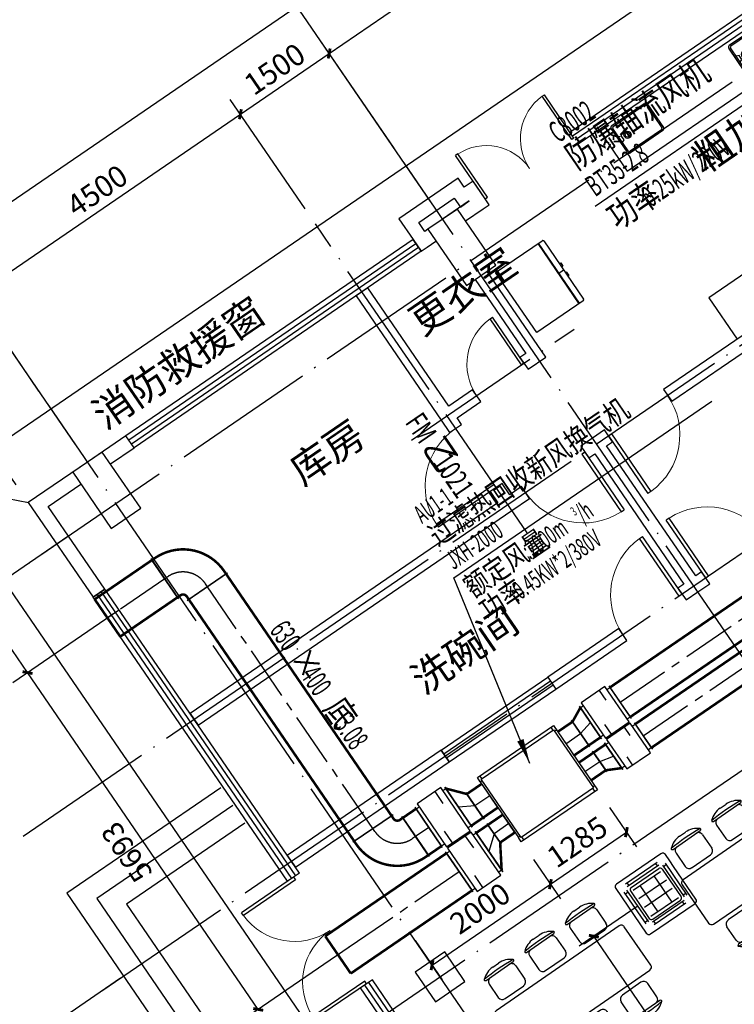
# Model space of a CAD drawing. Units: millimetres. Extents: x 80614 to 959447, y -746851 to -368137.
# Drawn here: x 339136 to 349099, y -608181 to -594447 of the extents above; entities that cross this region are included whole.
import ezdxf

# ---------------------------------------------------------------- set-up
doc = ezdxf.new("R2010")
doc.units = ezdxf.units.MM
doc.header["$LTSCALE"] = 1000
for name, pattern in [('CENTER2', [1.125, 0.75, -0.125, 0.125, -0.125]), ('DASH', [0.35, 0.25, -0.1]), ('DOTE', [2.42, 2, -0.2, 0.02, -0.2])]:
    doc.linetypes.add(name, pattern=pattern)
doc.layers.get('0').update_dxf_attribs({"linetype": 'CONTINUOUS'})
doc.layers.get('Defpoints').update_dxf_attribs({"linetype": 'CONTINUOUS'})
for name, color, linetype in [('AXIS', 3, 'CONTINUOUS'), ('COLUMN', 51, 'CONTINUOUS'), ('DIM-新风机', 3, 'CONTINUOUS'), ('DOTE', 1, 'DOTE'), ('DUCT-排风中心线', 5, 'CENTER2'), ('DUCT-排风标注', 140, 'CONTINUOUS'), ('DUCT-排风法兰', 2, 'CONTINUOUS'), ('DUCT-排风管', 31, 'CONTINUOUS'), ('DUCT-排风管端线', 2, 'CONTINUOUS'), ('DUCT-排风阀门', 7, 'CONTINUOUS'), ('DUCT-新风中心线', 5, 'CENTER2'), ('DUCT-新风标注', 140, 'CONTINUOUS'), ('DUCT-新风法兰', 2, 'CONTINUOUS'), ('DUCT-新风管', 3, 'CONTINUOUS'), ('DUCT-新风管端线', 2, 'CONTINUOUS'), ('DUCT-新风阀门', 7, 'CONTINUOUS'), ('EQ-新风机', 7, 'CONTINUOUS'), ('fur', 253, 'CONTINUOUS'), ('GROUND', 135, 'CONTINUOUS'), ('Hvac-Hide', 8, 'DASH'), ('LVTRY', 252, 'CONTINUOUS'), ('PUB_TEXT', 7, 'CONTINUOUS'), ('STAIR', 165, 'CONTINUOUS'), ('TH_DIM', 181, 'CONTINUOUS'), ('VRV-EQUIP', 7, 'CONTINUOUS'), ('WALL', 51, 'CONTINUOUS'), ('WINDOW', 252, 'CONTINUOUS'), ('WINDOW_TEXT', 7, 'CONTINUOUS')]:
    doc.layers.add(name, color=color, linetype=linetype)
doc.styles.add('_DIMTXT', font='simplex.shx', dxfattribs={"width": 0.7, "bigfont": 'hztxt.shx'})
doc.styles.add('_TCH_DIM_T3', font='SIMPLEX.shx', dxfattribs={"width": 0.564706, "bigfont": 'GBCBIG.shx'})
doc.styles.add('_THVAC_DIM', font='SIMPLEX', dxfattribs={"width": 0.8, "height": 3.5, "bigfont": 'HZTXT'})
doc.styles.add('_WINDOW', font='simplex.shx', dxfattribs={"bigfont": 'gbcbig.shx'})
doc.dimstyles.new('_LINEAR$$100', dxfattribs={"dimscale": 100, "dimtxt": 3, "dimasz": 1, "dimexe": 2.5, "dimexo": 3, "dimgap": 1, "dimtad": 1, "dimdec": 0, "dimzin": 0, "dimdsep": 46, "dimtxsty": '_DIMTXT', "dimblk": 'ARCHTICK', "dimcen": 0.09, "dimclrt": 7, "dimazin": 2, "dimtfac": 1, "dimtdec": 0, "dimtix": 1, "dimtmove": 2, "dimatfit": 3, "dimfxl": 0, "dimtolj": 1, "dimtzin": 0, "dimarcsym": 0})
doc.dimstyles.new('_TCH_ARCH&&100', dxfattribs={"dimtxt": 297.5, "dimasz": 100, "dimexe": 250, "dimexo": 300, "dimgap": 126.25, "dimtad": 1, "dimdec": 0, "dimzin": 0, "dimdsep": 46, "dimtxsty": '_TCH_DIM_T3', "dimblk": 'ARCHTICK', "dimcen": 0.09, "dimclrt": 7, "dimazin": 2, "dimtfac": 1, "dimtdec": 0, "dimtix": 1, "dimtmove": 2, "dimatfit": 3, "dimfxl": 0, "dimtolj": 1, "dimtzin": 0, "dimarcsym": 0})

# ---------------------------------------------------------------- blocks, each defined once
blk = doc.blocks.new('ZZ1')
at = {"color": 252}
for p, q in [((231572, 120511), (231572, 118424)), ((232272, 120561), (231622, 120561)), ((232322, 118424), (232322, 120511)), ((231143, 119925), (231143, 120385)), ((231210, 120380), (231435, 120380)), ((231503, 119997), (231503, 120312)), ((232391, 120312), (232391, 119997)), ((232684, 120380), (232459, 120380)), ((232751, 120385), (232751, 119925)), ((231043, 120105), (231043, 120204)), ((232851, 120204), (232851, 120105)), ((231210, 119930), (231435, 119930)), ((232684, 119930), (232459, 119930)), ((231143, 119238), (231143, 119698)), ((231210, 119693), (231435, 119693)), ((231503, 119310), (231503, 119625)), ((232391, 119625), (232391, 119310)), ((232684, 119693), (232459, 119693)), ((232751, 119698), (232751, 119238)), ((231043, 119418), (231043, 119517)), ((232851, 119517), (232851, 119418)), ((231210, 119243), (231435, 119243)), ((232684, 119243), (232459, 119243)), ((231143, 118551), (231143, 119011)), ((231210, 119006), (231435, 119006)), ((231503, 118623), (231503, 118938)), ((232391, 118938), (232391, 118623)), ((232684, 119006), (232459, 119006)), ((232751, 119011), (232751, 118551)), ((231043, 118731), (231043, 118831)), ((232851, 118831), (232851, 118731)), ((231210, 118556), (231435, 118556)), ((232684, 118556), (232459, 118556)), ((231622, 118374), (232272, 118374))]:
    blk.add_line(p, q, dxfattribs=at)
for centre, radius, start, end in [((231622, 120511), 50, 90, 180), ((232272, 120511), 50, 0, 90), ((231358, 120194), 316, 139.2735, 178.2349), ((233821, 120155), 2713, 174.8023, 185.1977), ((231127, 120394), 10, 67.33, 139.2735), ((231123, 120385), 20, 0, 67.33), ((231210, 120312), 67.5, 90, 180), ((231435, 120312), 67.5, 0, 90), ((232459, 120312), 67.5, 90, 180), ((232684, 120312), 67.5, 0, 90), ((232771, 120385), 20, 112.67, 180), ((232767, 120394), 10, 40.7265, 112.67), ((232536, 120194), 316, 1.7651, 40.7265), ((230073, 120155), 2713, 354.8023, 5.1977), ((231358, 120115), 316, 181.7651, 220.7265), ((232536, 120115), 316, 319.2735, 358.2349), ((231127, 119915), 10, 220.7265, 292.67), ((231123, 119925), 20, 292.67, 0), ((231210, 119997), 67.5, 180, 270), ((231435, 119997), 67.5, 270, 0), ((232459, 119997), 67.5, 180, 270), ((232684, 119997), 67.5, 270, 0), ((232771, 119925), 20, 180, 247.33), ((232767, 119915), 10, 247.33, 319.2735), ((231358, 119508), 316, 139.2735, 178.2349), ((233821, 119468), 2713, 174.8023, 185.1977), ((231127, 119707), 10, 67.33, 139.2735), ((231123, 119698), 20, 0, 67.33), ((231210, 119625), 67.5, 90, 180), ((231435, 119625), 67.5, 0, 90), ((232459, 119625), 67.5, 90, 180), ((232684, 119625), 67.5, 0, 90), ((232771, 119698), 20, 112.67, 180), ((232767, 119707), 10, 40.7265, 112.67), ((232536, 119508), 316, 1.7651, 40.7265), ((230073, 119468), 2713, 354.8023, 5.1977), ((231358, 119428), 316, 181.7651, 220.7265), ((232536, 119428), 316, 319.2735, 358.2349), ((231127, 119229), 10, 220.7265, 292.67), ((231123, 119238), 20, 292.67, 0), ((231210, 119310), 67.5, 180, 270), ((231435, 119310), 67.5, 270, 0), ((232459, 119310), 67.5, 180, 270), ((232684, 119310), 67.5, 270, 0), ((232771, 119238), 20, 180, 247.33), ((232767, 119229), 10, 247.33, 319.2735), ((231358, 118821), 316, 139.2735, 178.2349), ((233821, 118781), 2713, 174.8023, 185.1977), ((231127, 119020), 10, 67.33, 139.2735), ((231123, 119011), 20, 0, 67.33), ((231210, 118938), 67.5, 90, 180), ((231435, 118938), 67.5, 0, 90), ((232459, 118938), 67.5, 90, 180), ((232684, 118938), 67.5, 0, 90), ((232771, 119011), 20, 112.67, 180), ((232767, 119020), 10, 40.7265, 112.67), ((232536, 118821), 316, 1.7651, 40.7265), ((230073, 118781), 2713, 354.8023, 5.1977), ((231358, 118741), 316, 181.7651, 220.7265), ((232536, 118741), 316, 319.2735, 358.2349), ((231127, 118542), 10, 220.7265, 292.67), ((231123, 118551), 20, 292.67, 0), ((231210, 118623), 67.5, 180, 270), ((231435, 118623), 67.5, 270, 0), ((232459, 118623), 67.5, 180, 270), ((232684, 118623), 67.5, 270, 0), ((232771, 118551), 20, 180, 247.33), ((232767, 118542), 10, 247.33, 319.2735), ((231622, 118424), 50, 180, 270), ((232272, 118424), 50, 270, 0)]:
    blk.add_arc(centre, radius, start, end, dxfattribs=at)
blk = doc.blocks.new('zw$6539')
at = {"layer": 'fur'}
for p, q in [((0, 39), (0, 823)), ((0, 823), (1017, 823)), ((1017, 823), (1017, 39)), ((1017, 111), (0, 111)), ((1000, 22), (17, 22)), ((404, 22), (404, 0)), ((404, 0), (459, 0)), ((459, 0), (459, 22)), ((508, 22), (508, 111)), ((558, 0), (558, 22)), ((613, 0), (558, 0)), ((613, 22), (613, 0))]:
    blk.add_line(p, q, dxfattribs=at)
at = {"layer": 'fur', "lineweight": 13}
blk.add_line((1017, 100), (0, 100), dxfattribs=at)
at = {"layer": 'fur'}
for centre, start, end in [((17, 39), 180, 270), ((1000, 39), 270, 0)]:
    blk.add_arc(centre, 16.7, start, end, dxfattribs=at)
blk = doc.blocks.new('_ArchTick')
at = {"color": 0, "linetype": 'ByBlock', "const_width": 0.4}
blk.add_lwpolyline([(-0.5, -0.5), (0.5, 0.5)], dxfattribs=at)
blk = doc.blocks.new('*D240')
at = {"layer": 'AXIS', "color": 0, "lineweight": -2, "transparency": 16777216}
for p, q in [((364874, -464484), (362868, -461554)), ((337223, -479413), (363009, -461760)), ((339087, -482137), (337082, -479207))]:
    blk.add_line(p, q, dxfattribs=at)
at = {"layer": 'Defpoints', "color": 0, "transparency": 16777216}
for p in [(363009, -461760), (365043, -464731), (339257, -482384)]:
    blk.add_point(p, dxfattribs=at)
at = {"layer": 'AXIS', "color": 0, "lineweight": -2, "transparency": 16777216, "xscale": 100, "yscale": 100, "zscale": 100}
for p, rotation in [((363009, -461760), 34.39488604658229), ((337223, -479413), 214.3948860465823)]:
    blk.add_blockref('_ArchTick', p, dxfattribs=dict(at, rotation=rotation))
at = {"layer": 'AXIS', "color": 7, "transparency": 16777216, "insert": (349975, -470380), "char_height": 300, "attachment_point": 5, "rotation": 34.3949, "style": '_DIMTXT'}
blk.add_mtext('\\A1;31250', dxfattribs=at)
blk = doc.blocks.new('*D241')
at = {"layer": 'AXIS', "color": 0, "lineweight": -2, "transparency": 16777216}
for p, q in [((339404, -480829), (338359, -479302)), ((337840, -479960), (338500, -479508)), ((338744, -481281), (337699, -479754))]:
    blk.add_line(p, q, dxfattribs=at)
at = {"layer": 'Defpoints', "color": 0, "transparency": 16777216}
for p in [(338500, -479508), (339573, -481076), (338913, -481528)]:
    blk.add_point(p, dxfattribs=at)
at = {"layer": 'AXIS', "color": 0, "lineweight": -2, "transparency": 16777216, "xscale": 100, "yscale": 100, "zscale": 100}
for p, rotation in [((338500, -479508), 34.39488604658949), ((337840, -479960), 214.3948860465895)]:
    blk.add_blockref('_ArchTick', p, dxfattribs=dict(at, rotation=rotation))
at = {"layer": 'AXIS', "color": 7, "transparency": 16777216, "insert": (338029, -479528), "char_height": 300, "attachment_point": 5, "rotation": 34.3949, "style": '_DIMTXT'}
blk.add_mtext('\\A1;800', dxfattribs=at)
blk = doc.blocks.new('*D242')
at = {"layer": 'AXIS', "color": 0, "lineweight": -2, "transparency": 16777216}
for p, q in [((343117, -478287), (342072, -476760)), ((338500, -479508), (342213, -476966)), ((339404, -480829), (338359, -479302))]:
    blk.add_line(p, q, dxfattribs=at)
at = {"layer": 'Defpoints', "color": 0, "transparency": 16777216}
for p in [(342213, -476966), (343287, -478534), (339573, -481076)]:
    blk.add_point(p, dxfattribs=at)
at = {"layer": 'AXIS', "color": 0, "lineweight": -2, "transparency": 16777216, "xscale": 100, "yscale": 100, "zscale": 100}
for p, rotation in [((342213, -476966), 34.39488604658276), ((338500, -479508), 214.3948860465827)]:
    blk.add_blockref('_ArchTick', p, dxfattribs=dict(at, rotation=rotation))
at = {"layer": 'AXIS', "color": 7, "transparency": 16777216, "insert": (340216, -478031), "char_height": 300, "attachment_point": 5, "rotation": 34.3949, "style": '_DIMTXT'}
blk.add_mtext('\\A1;4500', dxfattribs=at)
blk = doc.blocks.new('*D243')
at = {"layer": 'AXIS', "color": 0, "lineweight": -2, "transparency": 16777216}
for p, q in [((344355, -477439), (343310, -475913)), ((342213, -476966), (343451, -476119)), ((343117, -478287), (342072, -476760))]:
    blk.add_line(p, q, dxfattribs=at)
at = {"layer": 'Defpoints', "color": 0, "transparency": 16777216}
for p in [(343451, -476119), (344524, -477687), (343287, -478534)]:
    blk.add_point(p, dxfattribs=at)
at = {"layer": 'AXIS', "color": 0, "lineweight": -2, "transparency": 16777216, "xscale": 100, "yscale": 100, "zscale": 100}
for p, rotation in [((343451, -476119), 34.39488604658108), ((342213, -476966), 214.3948860465811)]:
    blk.add_blockref('_ArchTick', p, dxfattribs=dict(at, rotation=rotation))
at = {"layer": 'AXIS', "color": 7, "transparency": 16777216, "insert": (342691, -476336), "char_height": 300, "attachment_point": 5, "rotation": 34.3949, "style": '_DIMTXT'}
blk.add_mtext('\\A1;1500', dxfattribs=at)
blk = doc.blocks.new('*D244')
at = {"layer": 'AXIS', "color": 0, "lineweight": -2, "transparency": 16777216}
for p, q in [((349306, -474050), (348261, -472523)), ((343451, -476119), (348402, -472730)), ((344355, -477439), (343310, -475913))]:
    blk.add_line(p, q, dxfattribs=at)
at = {"layer": 'Defpoints', "color": 0, "transparency": 16777216}
for p in [(348402, -472730), (349475, -474297), (344524, -477687)]:
    blk.add_point(p, dxfattribs=at)
at = {"layer": 'AXIS', "color": 0, "lineweight": -2, "transparency": 16777216, "xscale": 100, "yscale": 100, "zscale": 100}
for p, rotation in [((348402, -472730), 34.39488604658265), ((343451, -476119), 214.3948860465827)]:
    blk.add_blockref('_ArchTick', p, dxfattribs=dict(at, rotation=rotation))
at = {"layer": 'AXIS', "color": 7, "transparency": 16777216, "insert": (345785, -474218), "char_height": 300, "attachment_point": 5, "rotation": 34.3949, "style": '_DIMTXT'}
blk.add_mtext('\\A1;6000', dxfattribs=at)
blk = doc.blocks.new('*D255')
at = {"layer": 'AXIS', "color": 0, "lineweight": -2, "transparency": 16777216}
for p, q in [((338213, -487704), (336916, -488591)), ((337123, -488450), (338478, -490430)), ((339568, -489684), (338272, -490571))]:
    blk.add_line(p, q, dxfattribs=at)
at = {"layer": 'Defpoints', "color": 0, "transparency": 16777216}
for p in [(338460, -487534), (339816, -489514), (338478, -490430)]:
    blk.add_point(p, dxfattribs=at)
at = {"layer": 'AXIS', "color": 0, "lineweight": -2, "transparency": 16777216, "xscale": 100, "yscale": 100, "zscale": 100}
for p, rotation in [((337123, -488450), 124.3948860465802), ((338478, -490430), 304.3948860465802)]:
    blk.add_blockref('_ArchTick', p, dxfattribs=dict(at, rotation=rotation))
at = {"layer": 'AXIS', "color": 7, "transparency": 16777216, "insert": (338007, -489299), "char_height": 300, "attachment_point": 5, "rotation": 304.3949, "style": '_DIMTXT'}
blk.add_mtext('\\A1;2400', dxfattribs=at)
blk = doc.blocks.new('$Opening2D$00000274')
for p, q in [((-0.5, 0), (-0.5, 0.4875)), ((-0.475, 0.4875), (-0.5, 0.4875)), ((-0.475, 0), (-0.475, 0.4875)), ((0.475, 0), (0.475, 0.4875)), ((0.475, 0.4875), (0.5, 0.4875)), ((0.5, 0), (0.5, 0.4875)), ((-0.5, 0), (-0.475, 0)), ((0.5, 0), (0.475, 0))]:
    blk.add_line(p, q)
at = {"lineweight": 13}
for centre, start, end in [((-0.4875, 0), 0, 88.53072), ((0.4875, 0), 91.46928, 180)]:
    blk.add_arc(centre, 0.4875, start, end, dxfattribs=at)
blk = doc.blocks.new('$Opening2D$00000205')
for p, q in [((-0.5, 0.5), (0.5, 0.5)), ((-0.5, 0.5), (-0.5, -0.5)), ((0.5, 0.5), (0.5, -0.5)), ((0.5, 0.1667), (-0.5, 0.1667)), ((0.5, -0.1667), (-0.5, -0.1667)), ((-0.5, -0.5), (0.5, -0.5))]:
    blk.add_line(p, q)
blk = doc.blocks.new('$Opening2D$00000268')
for p, q in [((0.45, 0.975), (0.5, 0.975)), ((0.45, 0), (0.45, 0.975)), ((0.5, 0), (0.5, 0.975)), ((0.5, 0), (0.45, 0))]:
    blk.add_line(p, q)
at = {"lineweight": 13}
blk.add_arc((0.475, 0), 0.975, 91.4693, 180, dxfattribs=at)
blk = doc.blocks.new('$ARCHSYS$WIN2D')
for p, q in [((-0.5, 0.5), (0.5, 0.5)), ((0.5, 0.1667), (-0.5, 0.1667)), ((0.5, -0.1667), (-0.5, -0.1667)), ((-0.5, -0.5), (0.5, -0.5))]:
    blk.add_line(p, q)
blk = doc.blocks.new('$Toilet$00000037')
for p, q in [((-305, -430, 0), (-305, -30, 0)), ((-285, -420, 0), (-285, -40, 0)), ((-275, 0, 0), (275, 0, 0)), ((-265, -20, 0), (265, -20, 0)), ((285, -40, 0), (285, -420, 0)), ((305, -30, 0), (305, -430, 0)), ((285, -180, 0), (245, -198, 0)), ((245, -198, 0), (245, -263, 0)), ((245, -263, 0), (285, -280, 0)), ((275, -460, 0), (-275, -460, 0)), ((265, -440, 0), (-265, -440, 0))]:
    blk.add_line(p, q)
for radius in [50, 32.5]:
    blk.add_circle((165, -230, 0), radius)
for centre, radius, start, end in [((-275, -30, 0), 30, 90, 180), ((-265, -40, 0), 20, 90, 180), ((265, -40, 0), 20, 0, 90), ((275, -30, 0), 30, 0, 90), ((-275, -430, 0), 30, 180, 270), ((-265, -420, 0), 20, 180, 270), ((265, -420, 0), 20, 270, 0), ((275, -430, 0), 30, 270, 0)]:
    blk.add_arc(centre, radius, start, end)
at = {"layer": 'Defpoints', "color": 3}
blk.add_point((-196, -230), dxfattribs=at)
at = {"layer": 'Defpoints', "color": 5}
blk.add_point((165, -230, 0), dxfattribs=at)
blk = doc.blocks.new('_FZH')
blk.add_lwpolyline([(-0.5, -0.5), (0.5, -0.5), (0.5, 0.5), (-0.5, 0.5)], close=True)
blk = doc.blocks.new('*D224')
at = {"layer": 'AXIS', "color": 0, "lineweight": -2, "transparency": 16777216}
for p, q in [((336970, -485888), (336334, -486324)), ((336540, -486182), (339138, -489978)), ((339568, -489684), (338932, -490120))]:
    blk.add_line(p, q, dxfattribs=at)
at = {"layer": 'Defpoints', "color": 0, "transparency": 16777216}
for p in [(337217, -485719), (339816, -489514), (339138, -489978)]:
    blk.add_point(p, dxfattribs=at)
at = {"layer": 'AXIS', "color": 0, "lineweight": -2, "transparency": 16777216, "xscale": 100, "yscale": 100, "zscale": 100}
for p, rotation in [((336540, -486182), 124.394886046587), ((339138, -489978), 304.394886046587)]:
    blk.add_blockref('_ArchTick', p, dxfattribs=dict(at, rotation=rotation))
at = {"layer": 'AXIS', "color": 7, "transparency": 16777216, "insert": (338045, -487939), "char_height": 300, "attachment_point": 5, "rotation": 304.3949, "style": '_DIMTXT'}
blk.add_mtext('\\A1;4600', dxfattribs=at)
blk = doc.blocks.new('*D800')
at = {"layer": 'Defpoints', "color": 0, "transparency": 16777216}
for p in [(348004, -606640), (347141, -607231), (350264, -609940)]:
    blk.add_point(p, dxfattribs=at)
at = {"layer": 'TH_DIM', "color": 0, "lineweight": -2, "transparency": 16777216}
for p, q in [((347757, -606809), (346934, -607372)), ((349400, -610531), (347141, -607231)), ((350016, -610110), (349194, -610673))]:
    blk.add_line(p, q, dxfattribs=at)
at = {"layer": 'TH_DIM', "color": 0, "lineweight": -2, "transparency": 16777216, "xscale": 100, "yscale": 100, "zscale": 100}
for p, rotation in [((347141, -607231), 124.394886046582), ((349400, -610531), 304.394886046582)]:
    blk.add_blockref('_ArchTick', p, dxfattribs=dict(at, rotation=rotation))
at = {"layer": 'TH_DIM', "color": 7, "transparency": 16777216, "insert": (348044, -609036), "char_height": 297.5, "attachment_point": 5, "rotation": 124.3949, "style": '_TCH_DIM_T3'}
blk.add_mtext('\\A1;4000', dxfattribs=at)
blk = doc.blocks.new('*D802')
at = {"layer": 'Defpoints', "color": 0, "transparency": 16777216}
for p in [(340759, -602518), (339246, -603554), (343975, -607216)]:
    blk.add_point(p, dxfattribs=at)
at = {"layer": 'TH_DIM', "color": 0, "lineweight": -2, "transparency": 16777216}
for p, q in [((340512, -602687), (339040, -603695)), ((342462, -608252), (339246, -603554)), ((343728, -607385), (342256, -608393))]:
    blk.add_line(p, q, dxfattribs=at)
at = {"layer": 'TH_DIM', "color": 0, "lineweight": -2, "transparency": 16777216, "xscale": 100, "yscale": 100, "zscale": 100}
for p, rotation in [((339246, -603554), 124.3948860465865), ((342462, -608252), 304.3948860465865)]:
    blk.add_blockref('_ArchTick', p, dxfattribs=dict(at, rotation=rotation))
at = {"layer": 'TH_DIM', "color": 7, "transparency": 16777216, "insert": (340627, -606058), "char_height": 297.5, "attachment_point": 5, "rotation": 124.3949, "style": '_TCH_DIM_T3'}
blk.add_mtext('\\A1;5693', dxfattribs=at)
blk = doc.blocks.new('*D803')
at = {"layer": 'Defpoints', "color": 0, "transparency": 16777216}
for p in [(340053, -601487), (338540, -602523), (340759, -602518)]:
    blk.add_point(p, dxfattribs=at)
at = {"layer": 'TH_DIM', "color": 0, "lineweight": -2, "transparency": 16777216}
for p, q in [((339806, -601656), (338334, -602664)), ((339246, -603554), (338540, -602523)), ((340512, -602687), (339040, -603695))]:
    blk.add_line(p, q, dxfattribs=at)
at = {"layer": 'TH_DIM', "color": 0, "lineweight": -2, "transparency": 16777216, "xscale": 100, "yscale": 100, "zscale": 100}
for p, rotation in [((338540, -602523), 124.3948860465862), ((339246, -603554), 304.3948860465862)]:
    blk.add_blockref('_ArchTick', p, dxfattribs=dict(at, rotation=rotation))
at = {"layer": 'TH_DIM', "color": 7, "transparency": 16777216, "insert": (338666, -603194), "char_height": 297.5, "attachment_point": 5, "rotation": 124.3949, "style": '_TCH_DIM_T3'}
blk.add_mtext('\\A1;1250', dxfattribs=at)
blk = doc.blocks.new('*D804')
at = {"layer": 'Defpoints', "color": 0, "transparency": 16777216}
for p in [(347190, -605187), (347595, -605779), (346130, -605913)]:
    blk.add_point(p, dxfattribs=at)
at = {"layer": 'TH_DIM', "color": 0, "lineweight": -2, "transparency": 16777216}
for p, q in [((347359, -605435), (347736, -605985)), ((346535, -606505), (347595, -605779)), ((346299, -606161), (346676, -606711))]:
    blk.add_line(p, q, dxfattribs=at)
at = {"layer": 'TH_DIM', "color": 0, "lineweight": -2, "transparency": 16777216, "xscale": 100, "yscale": 100, "zscale": 100}
for p, rotation in [((347595, -605779), 34.39488604658078), ((346535, -606505), 214.3948860465808)]:
    blk.add_blockref('_ArchTick', p, dxfattribs=dict(at, rotation=rotation))
at = {"layer": 'TH_DIM', "color": 7, "transparency": 16777216, "insert": (346909, -605915), "char_height": 297.5, "attachment_point": 5, "rotation": 34.3949, "style": '_TCH_DIM_T3'}
blk.add_mtext('\\A1;1285', dxfattribs=at)
blk = doc.blocks.new('*D805')
at = {"layer": 'Defpoints', "color": 0, "transparency": 16777216}
for p in [(346130, -605913), (346535, -606505), (344480, -607043)]:
    blk.add_point(p, dxfattribs=at)
at = {"layer": 'TH_DIM', "color": 0, "lineweight": -2, "transparency": 16777216}
for p, q in [((346299, -606161), (346676, -606711)), ((344885, -607634), (346535, -606505)), ((344649, -607290), (345026, -607841))]:
    blk.add_line(p, q, dxfattribs=at)
at = {"layer": 'TH_DIM', "color": 0, "lineweight": -2, "transparency": 16777216, "xscale": 100, "yscale": 100, "zscale": 100}
for p, rotation in [((346535, -606505), 34.394886046581), ((344885, -607634), 214.394886046581)]:
    blk.add_blockref('_ArchTick', p, dxfattribs=dict(at, rotation=rotation))
at = {"layer": 'TH_DIM', "color": 7, "transparency": 16777216, "insert": (345554, -606843), "char_height": 297.5, "attachment_point": 5, "rotation": 34.3949, "style": '_TCH_DIM_T3'}
blk.add_mtext('\\A1;2000', dxfattribs=at)
blk = doc.blocks.new('$VRV_美的$00000060')
for p, q in [((371, 415), (-371, 415)), ((-415, 371), (-415, -371)), ((-269, 349), (260, 349)), ((-269, 305), (260, 305)), ((-243, 349), (-243, 305)), ((234, 349), (234, 305)), ((300, 274), (300, -256)), ((344, 274), (344, -256)), ((415, 267), (415, 371)), ((-344, -265), (-344, 265)), ((-344, 238), (-300, 238)), ((-300, -265), (-300, 265)), ((-265, 230), (-265, -230)), ((-230, 265), (230, 265)), ((-230, 218), (230, 218)), ((-117, 218), (-117, -218)), ((117, 218), (117, -218)), ((265, 230), (265, -230)), ((344, 247), (300, 247)), ((415, 170), (415, 267)), ((415, -371), (415, 170)), ((-230, 77), (230, 77)), ((-230, -64), (230, -64)), ((-344, -238), (-300, -238)), ((-230, -218), (230, -218)), ((-230, -265), (230, -265)), ((344, -230), (300, -230)), ((269, -296), (-260, -296)), ((269, -340), (-260, -340)), ((-234, -340), (-234, -296)), ((243, -340), (243, -296)), ((-371, -415), (371, -415))]:
    blk.add_line(p, q)
for centre, radius, start, end in [((-371, 371), 44.2, 90, 180), ((371, 371), 44.2, 0, 90), ((-230, 230), 35.3, 90, 180), ((230, 230), 35.3, 0, 90), ((-230, -230), 35.3, 180, 270), ((230, -230), 35.3, 270, 0), ((-371, -371), 44.2, 180, 270), ((371, -371), 44.2, 270, 0)]:
    blk.add_arc(centre, radius, start, end)
blk = doc.blocks.new('00000599Cent')
for p, q in [((-200, 600), (-200, -600)), ((200, 600), (-200, 600)), ((100, 600), (100, 270)), ((200, -600), (200, 600)), ((-100, -600), (-100, -270)), ((-200, -600), (200, -600))]:
    blk.add_line(p, q)
blk = doc.blocks.new('00000599Body')
for p, q in [((-250, -525), (-250, 525)), ((-250, 500), (-200, 500)), ((200, 500), (250, 500)), ((250, 525), (250, -525)), ((-200, -500), (-250, -500)), ((250, -500), (200, -500))]:
    blk.add_line(p, q)
blk = doc.blocks.new('2172')
at = {"color": 252}
for p, q in [((347604.1, -477759.9), (355950.6, -472046)), ((347180.4, -477141), (347604.1, -477759.9))]:
    blk.add_line(p, q, dxfattribs=at)
blk.add_lwpolyline([(351991.4, -478149.7), (351595.9, -477572.1), (348743.6, -479524.7), (348743.6, -479524.7), (349139.1, -480102.4)], dxfattribs=at)
at = {"layer": 'AXIS', "color": 252}
for p, q in [((344863.3, -478181.9), (342603.7, -474881.3)), ((339912.3, -481571.3), (337652.8, -478270.6)), ((340541.2, -489018), (337240.6, -491277.6))]:
    blk.add_line(p, q, dxfattribs=at)
at = {"layer": 'DOTE', "color": 252}
for p, q in [((337434.3, -484479.6), (365993.4, -464928.5)), ((340283.5, -489194.4), (368339.1, -469988.1)), ((341695.7, -491257.3), (369751.3, -472051)), ((339185.5, -487037.6), (356508.3, -475178.7)), ((354749, -492622.3), (344496.1, -477645.6)), ((346210, -482804.5), (343258.4, -478492.9)), ((344599.5, -481513.4), (346864.5, -479962.9)), ((349798, -496011.7), (339545.2, -481034.9))]:
    blk.add_line(p, q, dxfattribs=at)
at = {"layer": 'GROUND', "color": 252}
blk.add_line((339256.9, -482384.1), (338005.6, -482149.4), dxfattribs=at)
blk.add_lwpolyline([(365277.5, -463480.1), (344277.1, -477856.7), (338005.6, -482149.4), (348286.7, -497167.5), (375061.2, -478838.1)], dxfattribs=at)
at = {"layer": 'STAIR', "color": 252}
for p, q in [((341938.2, -486359.8), (339792.7, -487828.5)), ((342107.6, -486607.3), (340209.8, -487906.6)), ((342277.1, -486854.9), (340626.8, -487984.7)), ((339792.7, -487828.5), (342730.2, -492119.3)), ((340209.8, -487906.6), (342808.3, -491702.3)), ((340626.8, -487984.7), (342886.4, -491285.3))]:
    blk.add_line(p, q, dxfattribs=at)
at = {"layer": 'WALL', "color": 252}
for p, q in [((345247.7, -477858.2), (344422.5, -478423.1)), ((345332.4, -477982), (345247.7, -477858.2)), ((345456.2, -477897.3), (345332.4, -477982)), ((345569.4, -478062.7), (345456.2, -477897.3)), ((344700.5, -478475.2), (345195.6, -478136.2)), ((345404.1, -478175.3), (345032.8, -478429.5)), ((345195.6, -478136.2), (345280.3, -478260)), ((345280.3, -478260), (345404.1, -478175.3)), ((345682.4, -478227.7), (345569.4, -478062.7)), ((351991.4, -478149.7), (348113.1, -480804.7)), ((345352.1, -478453.3), (345599.6, -478283.8)), ((345599.6, -478283.8), (345599.9, -478284.2)), ((345599.9, -478284.2), (345682.4, -478227.7)), ((348226.1, -480969.7), (352186.9, -478258.3)), ((344422.5, -478423.1), (344620.2, -478711.9)), ((345032.8, -478429.5), (345033.1, -478429.9)), ((344785.5, -478599.3), (344700.5, -478475.2)), ((344826.8, -478571.1), (344785.5, -478599.3)), ((344620.2, -478711.9), (344733.2, -478877)), ((344816, -478820.9), (344939.7, -478736.1)), ((344733.2, -478877), (344815.7, -478820.5)), ((344815.7, -478820.5), (344816, -478820.9)), ((346471.1, -480353.4), (345652.2, -479157.3)), ((345487.2, -479270.3), (346193, -480301.3)), ((343990.5, -479385.4), (343825.5, -479498.3)), ((345120.3, -481035.7), (343990.5, -479385.4)), ((343825.5, -479498.3), (345011.8, -481231.2)), ((346193, -480301.3), (346110.5, -480357.8)), ((346110.5, -480357.8), (346223.5, -480522.9)), ((346223.5, -480522.9), (346471.1, -480353.4)), ((348113.1, -480804.7), (348226.1, -480969.7)), ((345450.4, -480809.7), (345120.3, -481035.7)), ((345563.4, -480974.8), (345450.4, -480809.7)), ((345233.3, -481200.7), (345563.4, -480974.8)), ((345295.6, -481291.8), (345233.3, -481200.7)), ((345011.8, -481231.2), (345130.6, -481404.8)), ((345130.6, -481404.8), (345295.6, -481291.8)), ((340618.2, -481451.7), (340081.8, -481818.8)), ((340731.1, -481616.7), (340618.2, -481451.7)), ((347122.9, -481482.6), (346957.9, -481595.6)), ((347287.9, -481369.6), (347122.9, -481482.6)), ((347400.9, -481534.6), (347287.9, -481369.6)), ((340401.1, -481842.6), (340731.1, -481616.7)), ((346957.9, -481595.6), (347070.8, -481760.6)), ((347318.4, -481591.1), (347400.9, -481534.6)), ((348561.2, -483406.5), (347318.4, -481591.1)), ((347070.8, -481760.6), (347153.4, -481704.1)), ((347153.4, -481704.1), (348396.1, -483519.5)), ((340081.8, -481818.8), (339256.6, -482383.7)), ((339534.7, -482435.8), (339988.5, -482125.1)), ((345860.5, -482116.9), (345695.5, -482229.9)), ((345967.7, -482273.4), (345860.5, -482116.9)), ((346132.7, -482160.5), (345967.7, -482273.4)), ((346245.7, -482325.5), (346132.7, -482160.5)), ((345695.5, -482229.9), (345802.6, -482386.4)), ((339256.6, -482383.7), (340160.4, -483703.9)), ((340325.4, -483590.9), (339534.7, -482435.8)), ((345802.6, -482386.4), (341511.8, -485323.9)), ((345998.1, -482495), (346245.7, -482325.5)), ((341624.8, -485488.9), (345998.1, -482495)), ((348643.7, -483350), (348561.2, -483406.5)), ((348756.7, -483515), (348643.7, -483350)), ((348396.1, -483519.5), (348313.6, -483576)), ((348591.6, -483628), (348756.7, -483515)), ((340160.4, -483703.9), (340325.4, -483590.9)), ((348313.6, -483576), (348426.6, -483741)), ((348426.6, -483741), (348591.6, -483628)), ((347488.4, -484140.9), (346498.2, -484818.7)), ((347601.4, -484305.9), (347488.4, -484140.9)), ((346611.2, -484983.8), (347601.4, -484305.9)), ((346498.2, -484818.7), (346611.2, -484983.8)), ((341511.8, -485323.9), (341624.8, -485488.9)), ((345013, -485835.5), (342867.5, -487304.3)), ((345125.9, -486000.6), (345013, -485835.5)), ((342980.5, -487469.3), (345125.9, -486000.6)), ((342867.5, -487304.3), (342980.5, -487469.3))]:
    blk.add_line(p, q, dxfattribs=at)
at = {"color": 252}
for name, p, rotation in [('zw$6539', (347025.2, -479546.6), 124.3948860465822), ('ZZ1', (579557.8, -610344.6), 124.6249214060456), ('ZZ1', (576951.7, -612171.8), 124.6249214060456)]:
    blk.add_blockref(name, p, dxfattribs=dict(at, rotation=rotation))
at = {"layer": 'COLUMN', "color": 252, "rotation": 124.3948887583851}
for p, xscale, yscale, zscale in [((345301.4, -478821.8), 949.9999999999513, 500, 949.9999999999513), ((340350.4, -482211.2), 949.9999999991453, 500.0000000000002, 949.9999999991453), ((344996.6, -488998.1), 500, 500, 500)]:
    blk.add_blockref('_FZH', p, dxfattribs=dict(at, xscale=xscale, yscale=yscale, zscale=zscale))
at = {"layer": 'LVTRY', "color": 252, "rotation": 214.3948860465821}
for p in [(349516.1, -476227, 0), (347876.8, -477349.3, 0)]:
    blk.add_blockref('$Toilet$00000037', p, dxfattribs=at)
at = {"layer": 'WINDOW', "color": 252}
for name, p, xscale, yscale, zscale, rotation in [('$ARCHSYS$WIN2D', (348183.9, -476394), -3199.999999999998, 199.9999999999999, 3200, 214.3948860465835), ('$Opening2D$00000274', (346244.8, -477721.5), 1500, 1500, 1500, 34.3948860465819), ('$Opening2D$00000205', (342675.7, -480164.3), 4850, 200, 4850, 214.3948860465835), ('$Opening2D$00000268', (345836.9, -480666.3), 800, 800, 800, 34.3948860465803), ('$Opening2D$00000268', (347757, -481169.7), 999.9999999999999, 999.9999999999999, -1000, 214.3948860465842), ('$Opening2D$00000268', (345495.6, -481760.9), -1000, 1000, 1000, 124.3948860465805), ('$Opening2D$00000268', (346601.8, -481960.5), -1000, 1000, -1000, 214.3948860466064), ('$Opening2D$00000268', (349112.7, -483150.1), -999.9999999999999, 999.9999999999999, -999.9999999999999, 34.39488604658425), ('$Opening2D$00000268', (347957.5, -483940.9), 1000, 1000, -1000, 34.39488604660635), ('$Opening2D$00000205', (341598.7, -485627.8), -4800.173075571454, 200, 4800.173075571454, 304.3948860465821), ('$Opening2D$00000205', (345812.1, -485409.6), 1800, 200, 1800, 34.3948860465832), ('$Opening2D$00000274', (343462.9, -488350.9), 1799.999999999999, 1799.999999999999, 1799.999999999999, 124.3948860465823), ('$Opening2D$00000205', (345835.4, -491816.6), -6599.826924428594, 200, 6599.826924428595, 304.3948860465823)]:
    blk.add_blockref(name, p, dxfattribs=dict(at, xscale=xscale, yscale=yscale, zscale=zscale, rotation=rotation))
at = {"layer": 'PUB_TEXT', "color": 252, "style": '_WINDOW'}
for s, p in [('粗加工', (348697.6, -477800.2)), ('更衣室', (344748.3, -480071.4)), ('消防救援窗', (340328.3, -481378)), ('库房', (343081.5, -482157.9)), ('洗碗间', (344771.7, -485073.5))]:
    blk.add_text(s, height=402.96, rotation=34.39489, dxfattribs=at).set_placement(p)
at = {"layer": 'WINDOW_TEXT', "color": 252, "style": '_WINDOW', "width": 0.705882}
for s, p in [('FM', (344500.3, -481264.4)), ('1021', (344882.5, -481822.7))]:
    blk.add_text(s, height=297.5, rotation=304.39489, dxfattribs=at).set_placement(p)
at = {"layer": 'WINDOW_TEXT', "color": 252, "style": '_WINDOW'}
blk.add_text('乙', height=352.6, rotation=304.39489, dxfattribs=at).set_placement((344737.5, -481610.9))
at = {"layer": 'AXIS', "color": 252}
for p1, p2, distance, picture, middle in [((339256.9, -482384.1), (365043.3, -464731.2), 3600.5, '*D240', (349975, -470380.4)), ((344524.4, -477686.8), (349475.4, -474297.5), 1900, '*D244', (345785.4, -474218.1)), ((343286.6, -478534.2), (344524.4, -477686.8), 1900, '*D243', (342691, -476336.4)), ((339573.4, -481076.2), (343286.6, -478534.2), 1900, '*D242', (340215.5, -478031.1)), ((338913.3, -481528.1), (339573.4, -481076.2), 1900, '*D241', (338028.8, -479528)), ((337217.4, -485718.6), (339816, -489514.5), -821.1, '*D224', (338045.4, -487939.1)), ((338460.2, -487534.1), (339816, -489514.5), -1621.1, '*D255', (338006.7, -489298.8))]:
    dim = blk.add_aligned_dim(p1=p1, p2=p2, distance=distance, dimstyle='_LINEAR$$100', dxfattribs=at)
    dim.commit()
    dim.dimension.update_dxf_attribs({"geometry": picture, "text_midpoint": middle})

msp = doc.modelspace()

# ---------------------------------------------------------------- linework, layer by layer
at = {"layer": 'DIM-新风机'}
for p, q in [((345187.5, -602234.2), (348787.3, -599769.8)), ((346249.2, -604821.5), (345187.5, -602234.2))]:
    msp.add_line(p, q, dxfattribs=at)
msp.add_lwpolyline([(346249.2, -604821.5, 0, 93.3, 0), (346116.4, -604497.7, 0, 0, 0)], format="xyseb", dxfattribs=at)
at = {"layer": 'DUCT-排风中心线'}
for p, q in [((347506.8, -603967), (357240.8, -597303.2)), ((346956.9, -604404), (347093.7, -604249.7)), ((346750.5, -604545.3), (346956.8, -604404.1)), ((345956.1, -605659.7), (345749.8, -605801)), ((345749.7, -605801.1), (345677.8, -606050.2)), ((345264.8, -606333), (343574.1, -607490.4))]:
    msp.add_line(p, q, dxfattribs=at)
at = {"layer": 'DUCT-排风标注'}
msp.add_line((350054.9, -595070.4), (347160.2, -597052.1), dxfattribs=at)
at = {"layer": 'DUCT-排风法兰'}
for p, q in [((347351.4, -603740.1), (347662.1, -604193.9)), ((347249.2, -604476.6), (346938.5, -604022.8)), ((346938.6, -604022.7), (347249.3, -604476.5)), ((347084, -604589.7), (346829.8, -604218.4)), ((345869.7, -606330.9), (345485.5, -605769.8)), ((345485.7, -605769.7), (345869.8, -606330.8)), ((345650.9, -605656.6), (345848.6, -605945.4)), ((345650.9, -605656.6), (345848.6, -605945.4)), ((345456.9, -606613.5), (345072.8, -606052.4))]:
    msp.add_line(p, q, dxfattribs=at)
at = {"layer": 'DUCT-排风管', "const_width": 35}
for points in [[(357099.6, -597096.9), (347365.6, -603760.7)], [(347648, -604173.3), (357382.1, -597509.5)], [(346844, -604239), (346952.5, -604043.5)], [(346843.8, -604239.1), (346637.5, -604380.3)], [(347069.9, -604569), (347234.9, -604456)], [(346863.5, -604710.4), (347069.7, -604569.1)], [(345871.4, -605536), (345665.1, -605677.2)], [(345664.9, -605677.3), (345499.9, -605790.3)], [(345834.6, -605924.7), (346040.9, -605783.5)], [(345834.4, -605924.8), (345855.8, -606310.1)], [(345086.8, -606073.1), (343396.1, -607230.5)], [(343752, -607750.3), (345442.7, -606592.9)], [(343396.1, -607230.5), (343752, -607750.3)]]:
    msp.add_lwpolyline(points, dxfattribs=at)
at = {"layer": 'DUCT-排风管端线'}
for p, q in [((347365.4, -603760.8), (347647.9, -604173.4)), ((347365.6, -603760.7), (347648, -604173.3)), ((347234.9, -604456), (346952.5, -604043.5)), ((346952.8, -604043.2), (347235.3, -604455.8)), ((347069.7, -604569.1), (346843.8, -604239.1)), ((346844, -604239), (347069.9, -604569)), ((346040.9, -605783.5), (345871.4, -605536)), ((345834.4, -605924.8), (345664.9, -605677.3)), ((345665.1, -605677.2), (345834.6, -605924.7)), ((345499.6, -605790.5), (345855.5, -606310.4)), ((345499.9, -605790.3), (345855.8, -606310.1)), ((345442.7, -606592.9), (345086.8, -606073.1)), ((345087, -606072.9), (345442.9, -606592.8))]:
    msp.add_line(p, q, dxfattribs=at)
at = {"layer": 'DUCT-新风中心线'}
for p, q in [((341158.7, -602244.6), (340359.8, -602791.5)), ((341200.2, -602216.2), (341158.9, -602244.4)), ((341753.8, -602355.8), (341725.6, -602314.6)), ((344060.2, -605728.5), (341754, -602356)), ((347829.3, -604438), (349631.7, -603204.1)), ((347016.5, -604933.8), (347222.7, -604792.6)), ((347222.9, -604792.5), (347416.2, -604720.8)), ((345690.1, -605271.2), (345483.9, -605412.4)), ((345483.7, -605412.5), (345253.7, -605430.6)), ((344088.5, -605770), (344060.3, -605728.7)), ((344840.6, -605713.4), (344655.5, -605840.2)), ((344655.3, -605840.3), (344614.1, -605868.5))]:
    msp.add_line(p, q, dxfattribs=at)
for centre, start, end in [((341413.7, -602528.1), 34.39489, 124.39489), ((344400.5, -605556.6), 214.3655, 304.39489)]:
    msp.add_arc(centre, 378, start, end, dxfattribs=at)
at = {"layer": 'DUCT-新风法兰'}
for p, q in [((340966.8, -601963.9), (341350.9, -602525.1)), ((341473.3, -602548), (342034.5, -602163.9)), ((347702.1, -604252.4), (347956.3, -604623.7)), ((347543.4, -604906.4), (347289.2, -604535.1)), ((347289.3, -604535), (347543.5, -604906.3)), ((347321.7, -604937), (347124, -604648.2)), ((345445.5, -605711.4), (345061.4, -605150.2)), ((345061.5, -605150.1), (345445.7, -605711.2)), ((345356.7, -605226.8), (345610.9, -605598.1)), ((345032.8, -605993.9), (344648.6, -605432.8)), ((344340.9, -605536.7), (343779.6, -605920.5)), ((344847.5, -606120.8), (344463.3, -605559.7))]:
    msp.add_line(p, q, dxfattribs=at)
at = {"layer": 'DUCT-新风管', "const_width": 35}
for points in [[(341985.5, -602136.6, 0.4142136), (341022.2, -601956.3)], [(341465.7, -602492.5, 0.4142136), (341378.1, -602476.1)], [(344348.5, -605592.2, 0.4143638), (344436.1, -605608.6)], [(343828.5, -605947.8, 0.4143638), (344792, -606128.4)]]:
    msp.add_lwpolyline(points, format="xyb", dxfattribs=at)
for points in [[(340980.8, -601984.6), (340181.9, -602531.5)], [(341022.2, -601956.3), (340981, -601984.5)], [(342013.8, -602177.9), (341985.5, -602136.6)], [(344320.2, -605550.7), (342014, -602178.2)], [(341336.8, -602504.4), (341378.1, -602476.1)], [(341465.7, -602492.5), (341493.9, -602533.8)], [(340181.9, -602531.5), (340537.8, -603051.4)], [(340537.8, -603051.4), (341336.7, -602504.5)], [(341493.9, -602533.8), (343800.2, -605906.3)], [(349518.7, -603039.1), (347716.3, -604273)], [(347942.2, -604603), (349744.6, -603369.2)], [(347138.2, -604668.7), (347303.2, -604555.8)], [(347138, -604668.8), (346931.7, -604810.1)], [(347101.2, -605057.6), (347307.5, -604916.4)], [(347307.6, -604916.3), (347529.2, -604885.8)], [(345577.2, -605106.2), (345370.9, -605247.4)], [(345370.7, -605247.5), (345075.8, -605170.7)], [(344662.7, -605453.5), (344477.5, -605580.2)], [(345596.8, -605577.5), (345803.1, -605436.2)], [(344320.3, -605550.9), (344348.5, -605592.2)], [(344436.1, -605608.6), (344477.4, -605580.3)], [(345596.7, -605577.6), (345431.6, -605690.6)], [(343828.5, -605947.8), (343800.3, -605906.5)], [(344833.4, -606100.1), (345018.6, -605973.3)], [(344833.3, -606100.2), (344792, -606128.4)]]:
    msp.add_lwpolyline(points, dxfattribs=at)
at = {"layer": 'DUCT-新风管端线'}
for p, q in [((341336.7, -602504.5), (340980.8, -601984.6)), ((340981, -601984.5), (341336.8, -602504.4)), ((342013.8, -602177.9), (341493.9, -602533.8)), ((342014, -602178.2), (341493.9, -602533.8)), ((347716.1, -604273.1), (347942.1, -604603.2)), ((347716.3, -604273), (347942.2, -604603)), ((347307.5, -604916.4), (347138, -604668.8)), ((347138.2, -604668.7), (347307.6, -604916.3)), ((347529.2, -604885.8), (347303.2, -604555.8)), ((347303.5, -604555.5), (347529.5, -604885.6)), ((346931.7, -604810.1), (347101.2, -605057.6)), ((345075.4, -605170.9), (345431.3, -605690.8)), ((345075.8, -605170.7), (345431.6, -605690.6)), ((345803.1, -605436.2), (345577.2, -605106.2)), ((345596.7, -605577.6), (345370.7, -605247.5)), ((345370.9, -605247.4), (345596.8, -605577.5)), ((345018.6, -605973.3), (344662.7, -605453.5)), ((344662.8, -605453.4), (345018.7, -605973.2)), ((343800.2, -605906.3), (344320.2, -605550.7)), ((343800.3, -605906.5), (344320.3, -605550.9)), ((344833.3, -606100.2), (344477.4, -605580.3)), ((344477.5, -605580.2), (344833.4, -606100.1))]:
    msp.add_line(p, q, dxfattribs=at)
at = {"layer": 'EQ-新风机'}
for p, q in [((345516.7, -605017.8), (346577, -604291.9)), ((345516.7, -605017.8), (346577, -604291.9)), ((345571.8, -605042.1), (346579.7, -604352.1)), ((345571.8, -605042.1), (346579.7, -604352.1)), ((346540.3, -604317.1), (346569.2, -604359.3)), ((346540.3, -604317.1), (346569.2, -604359.3)), ((346577, -604291.9), (347189.9, -605187.2)), ((346577, -604291.9), (347189.9, -605187.2)), ((346579.7, -604352.1), (347134.8, -605163)), ((346579.7, -604352.1), (347134.8, -605163)), ((346591.2, -604369), (346617.5, -604351.1)), ((346591.2, -604369), (346617.5, -604351.1)), ((345557.2, -605076.9), (345516.7, -605017.8)), ((345557.2, -605076.9), (345516.7, -605017.8)), ((345582.3, -605034.9), (345553.4, -604992.7)), ((345582.3, -605034.9), (345553.4, -604992.7)), ((345557.2, -605076.9), (345583.4, -605059)), ((345557.2, -605076.9), (345583.4, -605059)), ((345557.2, -605076.9), (346089.1, -605854)), ((345557.2, -605076.9), (346089.1, -605854)), ((346126.9, -605852.9), (345571.8, -605042.1)), ((346126.9, -605852.9), (345571.8, -605042.1)), ((347134.8, -605163), (346126.9, -605852.9)), ((347134.8, -605163), (346126.9, -605852.9)), ((347189.9, -605187.2), (346129.6, -605913.1)), ((347189.9, -605187.2), (346129.6, -605913.1)), ((347123.2, -605146.1), (347149.4, -605128.1)), ((347123.2, -605146.1), (347149.4, -605128.1)), ((347124.3, -605170.2), (347153.2, -605212.4)), ((347124.3, -605170.2), (347153.2, -605212.4)), ((346115.4, -605836), (346089.1, -605854)), ((346115.4, -605836), (346089.1, -605854)), ((346129.6, -605913.1), (346089.1, -605854)), ((346129.6, -605913.1), (346089.1, -605854)), ((346166.3, -605888), (346137.4, -605845.7)), ((346166.3, -605888), (346137.4, -605845.7))]:
    msp.add_line(p, q, dxfattribs=at)
at = {"layer": 'Hvac-Hide'}
msp.add_line((346637.5, -604380.3), (346863.5, -604710.4), dxfattribs=at)

# ---------------------------------------------------------------- block references
msp.add_blockref('2172', (0, -118800))
at = {"layer": 'DUCT-排风阀门'}
for p, yscale, rotation in [((347300.3, -604108.3, 3325), 0.5, 34.39488604659503), ((345471.2, -606191.7, 3600), 0.63, 34.39488604659149)]:
    msp.add_blockref('00000599Body', p, dxfattribs=dict(at, yscale=yscale, rotation=rotation))
at = {"layer": 'DUCT-排风阀门', "zscale": -1}
for p, yscale, rotation in [((347300.3, -604108.3, 3325), 0.5, 34.39488604659503), ((345471.2, -606191.7, 3600), 0.6083333333333333, 34.39488604659149)]:
    msp.add_blockref('00000599Cent', p, dxfattribs=dict(at, yscale=yscale, rotation=rotation))
at = {"layer": 'DUCT-新风阀门'}
for p, yscale, rotation in [((347622.8, -604579.3, 3280), 0.4, 34.39488604659498), ((345047.1, -605572.1, 3280), 0.63, 34.39488604659501)]:
    msp.add_blockref('00000599Body', p, dxfattribs=dict(at, yscale=yscale, rotation=rotation))
at = {"layer": 'DUCT-新风阀门', "zscale": -1}
for p, yscale, rotation in [((347622.8, -604579.3, 3280), 0.4166666666666667, 34.39488604659498), ((345047.1, -605572.1, 3280), 0.6083333333333333, 34.39488604659501)]:
    msp.add_blockref('00000599Cent', p, dxfattribs=dict(at, yscale=yscale, rotation=rotation))
at = {"layer": 'VRV-EQUIP', "xscale": 1.012048192771058, "yscale": 1.012048192771058, "zscale": 1.304347826030246, "rotation": 34.39488604658217}
msp.add_blockref('$VRV_美的$00000060', (348004.2, -606639.6, 2500), dxfattribs=at)

# ---------------------------------------------------------------- texts
at = {"layer": 'DIM-新风机', "color": 7, "style": '_THVAC_DIM'}
for s, height, width, p in [('过滤热回收新风换气机', 300, 0.8, (344965.8, -601804.2)), ('AU1-1', 255, 0.564706, (344745.5, -601482.4)), ('3', 127.5, 0.564706, (346872, -601371.8)), ('/h', 255, 0.564706, (346996.3, -601468.5)), ('JXH-2000', 255, 0.564706, (345186.1, -602126)), (':2000m', 255, 0.564706, (346249.4, -601979.8)), ('额定风量', 300, 0.8, (345457.3, -602522.1)), (':0.45KW*2/380V', 255, 0.564706, (346073.7, -602572.8)), ('功率', 300, 0.8, (345677.6, -602843.9))]:
    msp.add_text(s, height=height, rotation=34.39489, dxfattribs=dict(at, width=width)).set_placement(p)
at = {"layer": 'DUCT-排风标注', "color": 7, "style": '_THVAC_DIM'}
for s, height, width, p in [('防爆轴流风机', 350, 0.8, (346901.6, -596550.5)), ('C8002', 297.5, 0.564706, (346644.6, -596175)), ('BT35-2.8', 297.5, 0.564706, (347158.7, -596925.9)), ('0.25kW/220V', 297.5, 0.564706, (347937.1, -597071.7)), ('功率', 350, 0.8, (347475, -597388))]:
    msp.add_text(s, height=height, rotation=34.39489, dxfattribs=dict(at, width=width)).set_placement(p)
at = {"layer": 'DUCT-新风标注', "style": '_THVAC_DIM'}
for s, height, width, p in [('630', 297.5, 0.564706, (342611, -602962.6, 3280)), ('×', 350, 0.8, (342881.9, -603358.8, 3280)), ('400', 297.5, 0.564706, (343040, -603590, 3280)), ('底', 350, 0.8, (343358.7, -604056.1, 3280)), ('3.08', 297.5, 0.564706, (343516.7, -604287.2, 3280))]:
    msp.add_text(s, height=height, rotation=304.36525, dxfattribs=dict(at, width=width)).set_placement(p)

# ---------------------------------------------------------------- dimensions: what is measured, and where the dimension line sits
at = {"layer": 'TH_DIM', "color": 6}
for base, p1, p2, angle, picture, middle, turn in [((338540, -602522.7), (340759.3, -602518), (340053.3, -601486.7), 124.39489, '*D803', (338666.1, -603193.7), 124.39489), ((339246, -603554), (343975.3, -607215.8), (340759.3, -602518), 124.39489, '*D802', (340627.1, -606058.2), 124.39489), ((347595, -605778.9), (346129.6, -605913.1), (347189.9, -605187.2), 34.39489, '*D804', (346909.5, -605915), 34.39489), ((346534.7, -606504.8), (344479.5, -607042.7), (346129.6, -605913.1), 34.39489, '*D805', (345554.3, -606842.7), 34.39489), ((347140.7, -607230.7), (350263.8, -609940.3), (348004.2, -606639.6), 124.39489, '*D800', (348043.6, -609036.4), 124.39489)]:
    dim = msp.add_linear_dim(base=base, p1=p1, p2=p2, angle=angle, dimstyle='_TCH_ARCH&&100', override={"dimgap": 0}, dxfattribs=at)
    dim.commit()
    dim.dimension.update_dxf_attribs({"geometry": picture, "text_midpoint": middle, "dimtype": 129, "text_rotation": turn})

doc.saveas('drawing.dxf')
